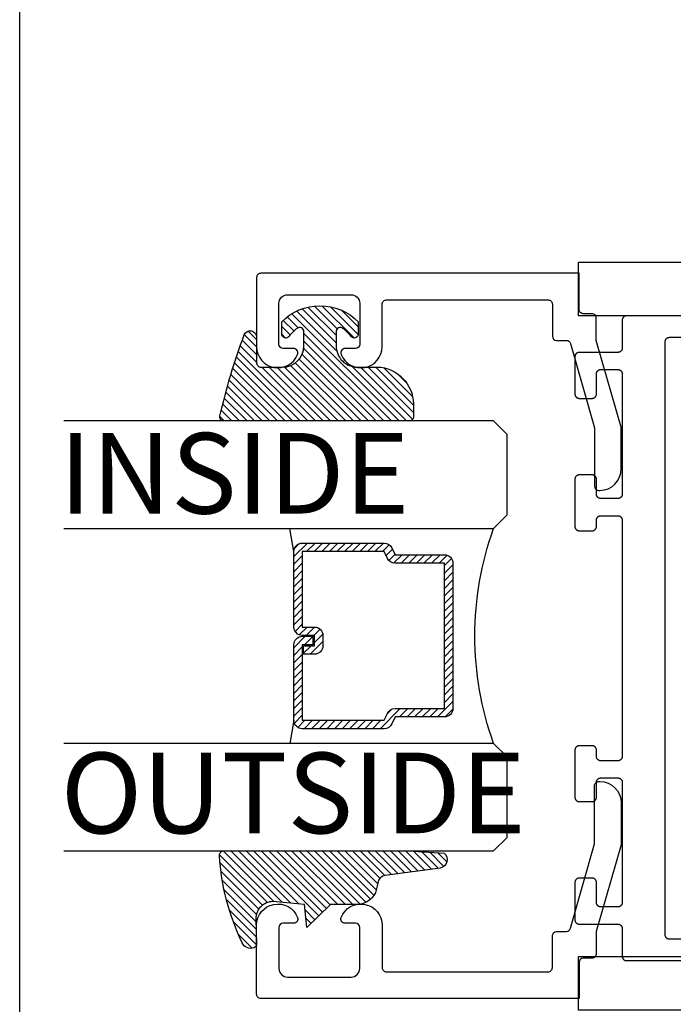
# Model space of a CAD drawing. Units: inches. Extents: x 0 to 124, y 0 to 19.
# Drawn here: x 0 to 2, y 1 to 4 of the extents above; entities that cross this region are included whole.
import ezdxf

# ---------------------------------------------------------------- set-up
doc = ezdxf.new("R2010")
doc.units = ezdxf.units.IN
doc.header["$MEASUREMENT"] = 0
doc.layers.add('Arcadia-Mview', color=6, linetype='Continuous', plot=False)
for name, color, linetype in [('Arcadia-Profile', 5, 'Continuous'), ('Arcadia-Shade', 8, 'Continuous'), ('Arcadia-Text', 3, 'Continuous')]:
    doc.layers.add(name, color=color, linetype=linetype)
doc.styles.get("Standard").update_dxf_attribs({"font": 'ARIALN.TTF'})

# ---------------------------------------------------------------- blocks, each defined once
blk = doc.blocks.new('DS-001')
at = {"lineweight": -3}
blk.add_lwpolyline([(0.1857188596802413, 0.0984321941172435), (0.0503251810839274, 0.0984321941172435, 0.4142135623730951), (0.0403251810839258, 0.0884321941172437), (0.0403251810839258, 0.086432194117243, 0.4142135623730951), (0.0903251810839265, 0.0364321941172432), (0.187528977394221, 0.0364321941172436), (0.3893251810839189, 0.0946531035722211), (0.4412601420746043, 0.0943153165866773, 0.4161198098306053), (0.4513251810839165, 0.1043151050808038), (0.4513251810839165, 0.1245275674033626, -0.4142135623730951), (0.4613251810839146, 0.1345275674033624), (0.5453251810839177, 0.1345275674033632), (0.5453251810839177, 0.8745275674033637, 0.4142135623730951), (0.5353251810839162, 0.8845275674033635), (0.3746810410542274, 0.8845275674033626, 0.8248575754059414), (0.356677475257861, 0.7892165931145712, 0.5283214596277193), (0.3703251810837251, 0.7985276294185394), (0.3703251810838601, 0.8225275674034209, -0.4142135623713781), (0.3803251810838617, 0.8325275674033639), (0.4753251810839175, 0.8325275674033639, -0.4142135623730951), (0.495325181083917, 0.8125275674033638), (0.495325181083917, 0.7385275674033644), (0.495325181083917, 0.6645275674033638, -0.4142135623730925), (0.4753251810839175, 0.6445275674033637), (0.3803251810838617, 0.6445275674033625, -0.414213562371378), (0.3703251810838601, 0.6545275674033054), (0.3703251810837251, 0.6785275053881878, 0.5283214596277479), (0.356677475257861, 0.6878385416921561, 0.8248575754059441), (0.3746810410542274, 0.5925275674033637), (0.4733251810839186, 0.5925275674033637, -0.4142135623731471), (0.4833251810839166, 0.5825275674033639), (0.4833251810839166, 0.2065275674033642, -0.4142135623731471), (0.4733251810839186, 0.1965275674033644), (0.3993251810839169, 0.1965275674033635, 0.4142135623730951), (0.3893251810839153, 0.1865275674033637), (0.3893251810839189, 0.1640733557308525, -0.3349585810249234), (0.3820689923774942, 0.154457145480174)], format="xyb", close=True, dxfattribs=at)
blk = doc.blocks.new('*U4')
at = {"layer": 'Arcadia-Shade', "lineweight": -3}
h = blk.add_hatch(dxfattribs=at)
h.set_pattern_fill('ANSI31', color=256, scale=0.1, style=0)
h.set_pattern_definition([(45, (0.111432735196054, 0.0210802744449259), (-0.0088388347648318, 0.0088388347648318), [])])
edge = h.paths.add_edge_path()
edge.add_line((-0.1786578097246902, 0.2350642497696223), (-0.125, 0.2404197422160825))
edge.add_line((-0.125, 0.2404197422160825), (-0.1181936880113304, 0.3139171335331267))
edge.add_arc((-0.1581936880113304, 0.3139171335331286), 0.04, 359.9999999999973, 449.9999999999999)
edge.add_line((-0.1581936880113304, 0.3539171335331286), (-0.2162454687676565, 0.3519725935885994))
edge.add_arc((-0.2162454687677204, 0.3619725935886442), 0.0100000000000448, 199.8505422421205, 270.0000000003661, ccw=False)
edge.add_arc((-0.2057289674488805, 0.3657692497091054), 0.0211808495959475, 113.38550761416829, 199.8505422417517, ccw=False)
edge.add_arc((0.0188137903408532, -0.0927442170155847), 0.5317010624323791, 93.16608336545528, 115.98409913818631, ccw=False)
edge.add_arc((-0.009999999999999, 0.4281605382221339), 0.009999999999999, -5.4001247917767614e-12, 93.166083365465, ccw=False)
edge.add_line((0, 0.428160538222133), (0, 0))
edge.add_line((0, 0), (-0.0053552835515234, -0.0845275820354292))
edge.add_arc((-0.0204262058438835, -0.0713796810144441), 0.0199999999999994, 191.4084515945802, 318.8984941272966, ccw=False)
edge.add_line((-0.0400310460016437, -0.0753357197388062), (-0.0574464047220715, 0.0534071486590815))
edge.add_arc((-0.0772453629954753, 0.0505785003444151), 0.0200000000000013, 8.130742450397316, 62.82068149597911)
edge.add_line((-0.0681098259279479, 0.0683701265345048), (-0.0978388426688213, 0.0757519387839843))
edge.add_arc((-0.0749999999999996, 0.1202310042592028), 0.0499999999999997, 180.0000000000006, 242.82068149597302, ccw=False)
edge.add_line((-0.1249999999999993, 0.1202310042592023), (-0.125, 0.180419742216082))
edge.add_line((-0.125, 0.180419742216082), (-0.1786578097246902, 0.2350642497696223))
at = {"layer": 'Arcadia-Profile'}
blk.add_lwpolyline([(-0.1786578097246902, 0.2350642497696223), (-0.125, 0.2404197422160825), (-0.1181936880113304, 0.3139171335331267, 0.4142135623731084), (-0.1581936880113304, 0.3539171335331286), (-0.2162454687676565, 0.3519725935885994, -0.3160158995843511), (-0.2256512846930993, 0.3585769159274423, -0.3962562958274539), (-0.2141359800658433, 0.3852101994920861, -0.0998926618858281), (-0.0105523046130392, 0.4381452745538752, -0.4304926132808653), (0, 0.428160538222133), (0, 0), (-0.0053552835515234, -0.0845275820354292, -0.6217797134979012), (-0.0400310460016437, -0.0753357197388062), (-0.0574464047220715, 0.0534071486590815, 0.2432650129539878), (-0.0681098259279479, 0.0683701265345048), (-0.0978388426688213, 0.0757519387839843, -0.2811846954961982), (-0.1249999999999993, 0.1202310042592023), (-0.125, 0.180419742216082)], format="xyb", close=True, dxfattribs=at)
blk.add_lwpolyline([(-0.1786578097246902, 0.2350642497696223), (-0.125, 0.2404197422160825), (-0.1181936880113304, 0.3139171335331267, 0.4142135623731084), (-0.1581936880113304, 0.3539171335331286), (-0.2162454687676565, 0.3519725935885994, -0.3160158995843511), (-0.2256512846930993, 0.3585769159274423, -0.3962562958274539), (-0.2141359800658433, 0.3852101994920861, -0.0998926618858281), (-0.0105523046130392, 0.4381452745538752, -0.4304926132808653), (0, 0.428160538222133), (0, 0), (-0.0053552835515234, -0.0845275820354292, -0.6217797134979012), (-0.0400310460016437, -0.0753357197388062), (-0.0574464047220715, 0.0534071486590815, 0.2432650129539878), (-0.0681098259279479, 0.0683701265345048), (-0.0978388426688213, 0.0757519387839843, -0.2811846954961982), (-0.1249999999999993, 0.1202310042592023), (-0.125, 0.180419742216082)], format="xyb", close=True, dxfattribs=at)
blk = doc.blocks.new('*U5')
at = {"layer": 'Arcadia-Shade', "lineweight": -3}
h = blk.add_hatch(dxfattribs=at)
h.set_pattern_fill('ANSI31', color=256, scale=0.1, style=0)
h.set_pattern_definition([(45, (-0.138567264803946, 0.0239117308240513), (-0.0088388347648318, 0.0088388347648318), [])])
edge = h.paths.add_edge_path()
edge.add_line((0.2307305913625512, 0.1184704544556859), (0.202291955919371, 0.1184704544556872))
edge.add_arc((0.2022919559193711, 0.1278042520424739), 0.0093337975867867, 126.6780053634676, 269.9999999999995, ccw=False)
edge.add_arc((0.1429581583326799, 0.207470454455787), 0.0900000000000237, 306.6780053633725, 323.576426357604)
edge.add_arc((0.2073301242805562, 0.1599704544556878), 0.0099999999999988, 323.5764263576871, 450.0000000000201)
edge.add_line((0.2073301242805527, 0.1699704544556866), (0.1749999999999971, 0.169970454455686))
edge.add_arc((0.1749999999999987, 0.1199704544556874), 0.0499999999999986, 90.00000000000178, 180.0000000000027)
edge.add_line((0.125, 0.119970454455685), (0.1250000000000007, 0.0659049405506607))
edge.add_arc((0.037059360948156, 0.0786686605666967), 0.0888620759688553, 266.2190256176107, 351.74174670046614, ccw=False)
edge.add_line((0.0311995675385823, -0.009999999999998), (0.0100000000000015, -0.01))
edge.add_arc((0.0100000000000008, 8e-16), 0.0100000000000008, 180.0000000000043, 270.0000000000043, ccw=False)
edge.add_line((0, 0), (0, 0.4305641256404997))
edge.add_arc((0.009999999999999, 0.4305641256405004), 0.009999999999999, 77.99937774415321, 180.0000000000045, ccw=False)
edge.add_arc((-0.3507727045260797, -1.107357734935952), 1.589668855323814, 69.71688305471389, 76.80556558053468, ccw=False)
edge.add_arc((0.1947457635950655, 0.3698040499677627), 0.0150000000000009, -90.00000000001302, 68.26389573529048, ccw=False)
edge.add_line((0.1947457635950621, 0.3548040499677619), (0.1349999999999979, 0.3548040499677614))
edge.add_arc((0.1349999999999979, 0.3448040499677614), 0.01, 90, 180)
edge.add_line((0.1249999999999979, 0.3448040499677614), (0.125, 0.2949704544556848))
edge.add_arc((0.1750000000000003, 0.2949704544556861), 0.0500000000000002, 180.0000000000014, 270.0000000000005)
edge.add_line((0.1750000000000007, 0.2449704544556859), (0.2073301242805527, 0.2449704544556874))
edge.add_arc((0.207330124280542, 0.2549704544556661), 0.0099999999999787, 270.0000000000609, 396.4235736423736)
edge.add_arc((0.1429581583325789, 0.2074704544556889), 0.0900000000000011, 36.42357364230738, 53.32199463653551)
edge.add_arc((0.2022919559193708, 0.2871366568689003), 0.009333797586788, 89.99999999999869, 233.32199463655041, ccw=False)
edge.add_line((0.202291955919371, 0.2964704544556884), (0.2307305913625512, 0.2964704544556882))
edge.add_arc((0.1429581583325826, 0.2074704544556871), 0.125000000000002, -45.39787468375329, 45.39787468375329, ccw=False)
at = {"layer": 'Arcadia-Profile'}
blk.add_lwpolyline([(0.2307305913625512, 0.1184704544556859), (0.202291955919371, 0.1184704544556872, -0.7220322426225168), (0.1967167169756805, 0.1352900043835457, 0.0738671817168788), (0.215376620024047, 0.1540329544556911, 0.6153459029250179), (0.2073301242805527, 0.1699704544556866), (0.1749999999999971, 0.169970454455686, 0.4142135623731001), (0.125, 0.119970454455685), (0.1250000000000007, 0.0659049405506607, -0.3915067863019581), (0.0311995675385823, -0.009999999999998), (0.0100000000000015, -0.01, -0.4142135623730951), (0, 0), (0, 0.4305641256404997, -0.4769788655072018), (0.0120792231389261, 0.4403455790671917, -0.0309400796202896), (0.2003007460826568, 0.3837375409001378, -0.8262721402126098), (0.1947457635950621, 0.3548040499677619), (0.1349999999999979, 0.3548040499677614, 0.4142135623730951), (0.1249999999999979, 0.3448040499677614), (0.125, 0.2949704544556848, 0.41421356237309), (0.1750000000000007, 0.2449704544556859), (0.2073301242805527, 0.2449704544556874, 0.6153459029248967), (0.2153766200240104, 0.2609079544556594, 0.0738671817168641), (0.1967167169756818, 0.2796509045278258, -0.7220322426226498), (0.202291955919371, 0.2964704544556884), (0.2307305913625512, 0.2964704544556882, -0.418287269326214)], format="xyb", close=True, dxfattribs=at)
blk = doc.blocks.new('*U130')
at = {"layer": 'Arcadia-Shade', "lineweight": -3}
h = blk.add_hatch(dxfattribs=at)
h.set_pattern_fill('ANSI31', color=256, scale=0.1, style=0)
h.set_pattern_definition([(45, (-12.49009116438055, -10.79353366436353), (-0.0088388347648318, 0.0088388347648318), [])])
edge = h.paths.add_edge_path()
edge.add_line((0.4990116755820751, 0.4285564927512802), (0.5229934129158452, 0.4285564927512838))
edge.add_arc((0.5229934129158464, 0.4482414927513224), 0.0196850000000387, 269.9999999999964, 359.9999999999984)
edge.add_line((0.5426784129158851, 0.4482414927513219), (0.5426784129158851, 0.4732180318310384))
edge.add_line((0.5426784129158851, 0.4732180318310384), (0.5229934129158452, 0.4732180318310384))
edge.add_line((0.5229934129158452, 0.4732180318310384), (0.5229934129158452, 0.4482414927513219))
edge.add_line((0.5229934129158452, 0.4482414927513219), (0.4990116755820751, 0.4482414927513219))
edge.add_line((0.4990116755820751, 0.4482414927513219), (0.4990116755820751, 0.4763228331426533))
edge.add_arc((0.47932667558206, 0.476322833142687), 0.0196850000000151, 359.9999999999018, 449.9999999999017)
edge.add_line((0.4793266755820938, 0.4960078331427021), (0.3036411249999347, 0.4960078331426985))
edge.add_arc((0.3036411249999347, 0.4763228331426604), 0.0196850000000382, 90, 180)
edge.add_line((0.2839561249998965, 0.4763228331426604), (0.2839561249998965, 0.2858323436881278))
edge.add_arc((0.3036411249999145, 0.2858323436881261), 0.019685000000018, 179.999999999995, 245.4529343159603)
edge.add_line((0.2954631769583571, 0.2679264678137017), (0.3114070047096007, 0.2606446238063391))
edge.add_line((0.3114070047096007, 0.2606446238063391), (0.3114070047096007, 0.1457257251104203))
edge.add_arc((0.3310920047095802, 0.145725725110422), 0.0196849999999795, 180.0000000000052, 270.0000000000052)
edge.add_line((0.331092004709582, 0.1260407251104425), (0.668905995290265, 0.126040725110439))
edge.add_arc((0.668905995290266, 0.1457257251104211), 0.0196849999999822, 269.9999999999974, 359.9999999999974)
edge.add_line((0.6885909952902481, 0.1457257251104203), (0.6885909952902481, 0.2606446238063391))
edge.add_line((0.6885909952902481, 0.2606446238063391), (0.7045348230414366, 0.2679264678137088))
edge.add_arc((0.6963568749998893, 0.2858323436881248), 0.0196850000000061, 294.547065684023, 359.9999999999882)
edge.add_line((0.7160418749998954, 0.2858323436881207), (0.7160418749998936, 0.4763228331426604))
edge.add_arc((0.696356874999912, 0.47632283314266), 0.0196849999999816, 9.694e-13, 89.99999999999903)
edge.add_line((0.6963568749999123, 0.4960078331426417), (0.5206721869999261, 0.4960078331426985))
edge.add_arc((0.5206721869999243, 0.4763228331426586), 0.0196850000000399, 89.99999999999484, 179.9999999999948)
edge.add_line((0.5009871869998844, 0.4763228331426604), (0.5009871869998844, 0.4521573060815705))
edge.add_line((0.5009871869998844, 0.4521573060815705), (0.5206721869999261, 0.4521573060815705))
edge.add_line((0.5206721869999261, 0.4521573060815705), (0.5206721869999261, 0.4763228331426604))
edge.add_line((0.5206721869999261, 0.4763228331426604), (0.6963568749999123, 0.4763228331426604))
edge.add_line((0.6963568749999123, 0.4763228331426604), (0.6963568749999123, 0.2858323436881207))
edge.add_line((0.6963568749999123, 0.2858323436881207), (0.6804130472487256, 0.2785504996807049))
edge.add_arc((0.6885909952902385, 0.260644623806309), 0.0196849999999735, 114.5470656839565, 179.9999999999124)
edge.add_line((0.668905995290265, 0.2606446238063391), (0.668905995290265, 0.1457257251104203))
edge.add_line((0.668905995290265, 0.1457257251104203), (0.331092004709582, 0.1457257251104203))
edge.add_line((0.331092004709582, 0.1457257251104203), (0.331092004709582, 0.2606446238063391))
edge.add_arc((0.311407004709616, 0.2606446238063067), 0.019684999999966, 9.43583e-11, 65.45293431605755)
edge.add_line((0.3195849527511214, 0.2785504996806978), (0.3036411249999347, 0.2858323436881207))
edge.add_line((0.3036411249999347, 0.2858323436881207), (0.3036411249999347, 0.4763228331426604))
edge.add_line((0.3036411249999347, 0.4763228331426604), (0.4793266755820938, 0.4763228331426604))
edge.add_line((0.4793266755820938, 0.4763228331426604), (0.4793266755820938, 0.4482414927513219))
edge.add_arc((0.4990116755821053, 0.4482414927512917), 0.0196850000000115, 179.9999999999121, 269.9999999999121)
at = {"layer": 'Arcadia-Profile'}
for p, q in [((0, 0.03125), (2.5e-15, 1.03125)), ((0.2500000000000007, 1.03125), (0.25, 0.03125)), ((0.75, 0.03125), (0.7500000000000007, 1.03125)), ((1, 1.03125), (1, 0.03125)), ((0.3036416249999334, 0.4960078331427021), (0.2499999999999218, 0.5053829846366896)), ((0.6963568749999123, 0.4960078331427021), (0.7499984999999257, 0.5053829846366896)), ((0.7080088700575029, 0.2699663348586228), (0.7122228838293801, 0.2741803486304981)), ((0.03125, 0), (0, 0.03125)), ((0.03125, 0), (0, 0.03125)), ((0.03125, 0), (0, 0.03125)), ((0.03125, 0), (0, 0.03125)), ((0.03125, 0), (0, 0.03125)), ((0.25, 0.03125), (0.21875, 0)), ((0.25, 0.03125), (0.21875, 0)), ((0.78125, 0), (0.75, 0.03125)), ((1, 0.03125), (0.96875, 0)), ((0.21875, 0), (0.03125, 0)), ((0.21875, 0), (0.03125, 0)), ((0.96875, 0), (0.78125, 0))]:
    blk.add_line(p, q, dxfattribs=at)
blk.add_lwpolyline([(0.4990116755820751, 0.4285564927512802), (0.5229934129158452, 0.4285564927512838, 0.4142135623731049), (0.5426784129158851, 0.4482414927513219), (0.5426784129158851, 0.4732180318310384), (0.5229934129158452, 0.4732180318310384), (0.5229934129158452, 0.4482414927513219), (0.4990116755820751, 0.4482414927513219), (0.4990116755820751, 0.4763228331426533, 0.4142135623730951), (0.4793266755820938, 0.4960078331427021), (0.3036411249999347, 0.4960078331426985, 0.4142135623730951), (0.2839561249998965, 0.4763228331426604), (0.2839561249998965, 0.2858323436881278, 0.2936188569408289), (0.2954631769583571, 0.2679264678137017), (0.3114070047096007, 0.2606446238063391), (0.3114070047096007, 0.1457257251104203, 0.4142135623730951), (0.331092004709582, 0.1260407251104425), (0.668905995290265, 0.126040725110439, 0.4142135623730951), (0.6885909952902481, 0.1457257251104203), (0.6885909952902481, 0.2606446238063391), (0.7045348230414366, 0.2679264678137088, 0.2936188569408282), (0.7160418749998954, 0.2858323436881207), (0.7160418749998936, 0.4763228331426604, 0.4142135623730852), (0.6963568749999123, 0.4960078331426417), (0.5206721869999261, 0.4960078331426985, 0.4142135623730951), (0.5009871869998844, 0.4763228331426604), (0.5009871869998844, 0.4521573060815705), (0.5206721869999261, 0.4521573060815705), (0.5206721869999261, 0.4763228331426604), (0.6963568749999123, 0.4763228331426604), (0.6963568749999123, 0.2858323436881207), (0.6804130472487256, 0.2785504996807049, 0.2936188569407848), (0.668905995290265, 0.2606446238063391), (0.668905995290265, 0.1457257251104203), (0.331092004709582, 0.1457257251104203), (0.331092004709582, 0.2606446238063391, 0.2936188569408189), (0.3195849527511214, 0.2785504996806978), (0.3036411249999347, 0.2858323436881207), (0.3036411249999347, 0.4763228331426604), (0.4793266755820938, 0.4763228331426604), (0.4793266755820938, 0.4482414927513219, 0.4142135623730946)], format="xyb", close=True, dxfattribs=at)
blk.add_arc((0.4999992499998971, -0.6625220109668888), 0.7374409998105559, 70.18348207574029, 109.8165179242613, dxfattribs=at)

msp = doc.modelspace()

# ---------------------------------------------------------------- linework, layer by layer
at = {"layer": 'Arcadia-Mview', "lineweight": -3}
msp.add_lwpolyline([(0, 18.65916279293202), (16, 18.65916279293202), (16, 0), (0, 0)], close=True, dxfattribs=at)
at = {"layer": 'Arcadia-Profile', "elevation": -0.0001031840451056}
for points in [[(6.425069737927316, 1.261696580627848), (1.300069737927316, 1.261696580627848), (1.300069737927316, 1.386696580627848), (2.990069737927257, 1.386696580627848), (2.990069737927257, 2.876696580627829), (1.300069737927316, 2.876696580627829), (1.300069737927316, 3.001696580627829), (6.425069737927316, 3.001696580627829)], [(1.6515894440669, 2.876696580627829), (1.411589444066891, 2.876696580627829), (1.411066444066733, 2.876682580627807), (1.410544444066914, 2.876641580627797), (1.410025444066747, 2.876573580627798), (1.409510444066796, 2.876477580627813), (1.409001444066831, 2.876355580627837), (1.408499444066734, 2.876207580627813), (1.408006444066728, 2.8760325806278), (1.407522444066813, 2.875831580627853), (1.407049444066757, 2.875606580627852), (1.406589444066781, 2.875356580627801), (1.406143444066771, 2.875083580627808), (1.405711444066724, 2.874786580627819), (1.405296444066749, 2.874467580627829), (1.404898444066844, 2.874127580627835), (1.404518444066894, 2.873767580627834), (1.404158444066894, 2.873387580627827), (1.403818444066843, 2.872989580627809), (1.403499444066852, 2.872574580627833), (1.403203444066917, 2.872142580627844), (1.4029294440667, 2.871696580627833), (1.402679444066876, 2.871236580627801), (1.402454444066876, 2.870763580627802), (1.402253444066815, 2.870280580627827), (1.402079444066799, 2.869786580627824), (1.401930444066834, 2.869284580627841), (1.401808444066915, 2.868775580627819), (1.401712444066703, 2.868260580627811), (1.401644444066874, 2.867741580627814), (1.401603444066864, 2.867219580627825), (1.4015894440669, 2.866696580627838), (1.4015894440669, 2.80169658062784), (1.401576444066819, 2.801173580627796), (1.401534444066925, 2.800651580627807), (1.401466444066869, 2.80013258062781), (1.401371444066768, 2.799617580627803), (1.401249444066849, 2.799108580627837), (1.401100444066884, 2.798606580627797), (1.400925444066757, 2.798112580627851), (1.400725444066807, 2.79762958062782), (1.400499444066923, 2.79715658062782), (1.400250444066756, 2.796696580627845), (1.399976444066766, 2.796250580627834), (1.39967944406672, 2.795818580627845), (1.39936144406684, 2.795403580627812), (1.399021444066789, 2.795005580627851), (1.398660444066905, 2.794625580627844), (1.398281444066839, 2.794265580627843), (1.397882444066823, 2.793925580627849), (1.397467444066847, 2.793606580627802), (1.397036444066912, 2.793309580627813), (1.39658944406679, 2.79303658062782), (1.396129444066815, 2.792786580627826), (1.39565744406687, 2.792561580627825), (1.395173444066728, 2.792360580627821), (1.394679444066838, 2.792185580627808), (1.394177444066741, 2.792037580627841), (1.393668444066776, 2.791915580627808), (1.393154444066709, 2.791819580627823), (1.392635444066769, 2.791751580627824), (1.392113444066723, 2.791710580627814), (1.391589444066909, 2.791696580627849), (1.301589444066763, 2.791696580627849), (1.301066444066833, 2.791682580627828), (1.300544444066787, 2.791641580627818), (1.300025444066847, 2.791573580627819), (1.299510444066896, 2.791477580627834), (1.299001444066703, 2.791355580627801), (1.298499444066834, 2.791207580627833), (1.298006444066828, 2.79103258062782), (1.297522444066913, 2.790831580627816), (1.297049444066857, 2.790606580627816), (1.296589444066881, 2.790356580627822), (1.296143444066871, 2.790083580627829), (1.295711444066824, 2.78978658062784), (1.295296444066849, 2.789467580627849), (1.294898444066717, 2.789127580627798), (1.294518444066767, 2.788767580627798), (1.294158444066766, 2.788387580627848), (1.293818444066715, 2.787989580627829), (1.293499444066725, 2.787574580627797), (1.29320344406679, 2.787142580627808), (1.2929294440668, 2.786696580627797), (1.292679444066749, 2.786236580627821), (1.292454444066748, 2.785763580627822), (1.292253444066915, 2.785280580627848), (1.292079444066899, 2.784786580627844), (1.291930444066707, 2.784284580627804), (1.291808444066788, 2.783775580627839), (1.291712444066803, 2.783260580627832), (1.291644444066747, 2.782741580627835), (1.291603444066737, 2.782219580627845), (1.291589444066772, 2.781696580627802), (1.291589444066772, 2.694696580627812), (1.291603444066737, 2.694173580627825), (1.291644444066747, 2.693651580627836), (1.291712444066803, 2.693132580627839), (1.291808444066788, 2.692617580627832), (1.291930444066707, 2.692108580627809), (1.292079444066899, 2.691606580627826), (1.292253444066915, 2.691112580627823), (1.292454444066748, 2.690629580627849), (1.292679444066749, 2.690156580627849), (1.2929294440668, 2.689696580627817), (1.29320344406679, 2.689250580627806), (1.293499444066725, 2.688818580627817), (1.293818444066715, 2.688403580627841), (1.294158444066766, 2.688005580627823), (1.294518444066767, 2.687625580627816), (1.294898444066717, 2.687265580627816), (1.295296444066849, 2.686925580627821), (1.295711444066824, 2.686606580627831), (1.296143444066871, 2.686309580627842), (1.296589444066881, 2.686036580627849), (1.297049444066857, 2.685786580627798), (1.297522444066913, 2.685561580627798), (1.298006444066828, 2.68536058062785), (1.298499444066834, 2.685185580627837), (1.299001444066703, 2.685037580627813), (1.299510444066896, 2.684915580627837), (1.300025444066847, 2.684819580627852), (1.300544444066787, 2.684751580627796), (1.301066444066833, 2.684710580627843), (1.301589444066763, 2.684696580627822), (1.331589444066736, 2.684696580627822), (1.332113444066777, 2.684710580627843), (1.332635444066823, 2.684751580627796), (1.333154444066764, 2.684819580627852), (1.33366844406683, 2.684915580627837), (1.334177444066796, 2.685037580627813), (1.334679444066892, 2.685185580627837), (1.335173444066782, 2.68536058062785), (1.335657444066924, 2.685561580627798), (1.33612944406687, 2.685786580627798), (1.336589444066845, 2.686036580627849), (1.33703644406674, 2.686309580627842), (1.337467444066902, 2.686606580627831), (1.337882444066877, 2.686925580627821), (1.338281444066893, 2.687265580627816), (1.338660444066732, 2.687625580627816), (1.339021444066844, 2.688005580627823), (1.339361444066895, 2.688403580627841), (1.339679444066774, 2.688818580627817), (1.33997644406682, 2.689250580627806), (1.340250444066811, 2.689696580627817), (1.34049944406675, 2.690156580627849), (1.340725444066862, 2.690629580627849), (1.340925444066812, 2.691112580627823), (1.341100444066711, 2.691606580627826), (1.341249444066903, 2.692108580627809), (1.341371444066822, 2.692617580627832), (1.341466444066924, 2.693132580627839), (1.341534444066752, 2.693651580627836), (1.341576444066873, 2.694173580627825), (1.341589444066727, 2.694696580627812), (1.341589444066727, 2.741696580627838), (1.341603444066919, 2.742219580627825), (1.341644444066702, 2.742741580627814), (1.341712444066757, 2.743260580627811), (1.341808444066742, 2.743775580627819), (1.341930444066889, 2.744284580627841), (1.342079444066854, 2.744786580627824), (1.342253444066869, 2.745280580627827), (1.342454444066703, 2.745763580627802), (1.342679444066703, 2.746236580627801), (1.342929444066754, 2.746696580627833), (1.343203444066745, 2.747142580627844), (1.343499444066907, 2.747574580627833), (1.343818444066897, 2.747989580627809), (1.344158444066721, 2.748387580627827), (1.344518444066721, 2.748767580627834), (1.344898444066899, 2.749127580627835), (1.345296444066804, 2.749467580627829), (1.345711444066779, 2.749786580627819), (1.346143444066825, 2.750083580627808), (1.346589444066836, 2.750356580627801), (1.347049444066811, 2.750606580627852), (1.347522444066868, 2.750831580627853), (1.348006444066783, 2.7510325806278), (1.348499444066789, 2.751207580627813), (1.349001444066885, 2.751355580627837), (1.349510444066851, 2.751477580627813), (1.350025444066801, 2.751573580627798), (1.350544444066741, 2.751641580627797), (1.351066444066788, 2.751682580627807), (1.351589444066718, 2.751696580627829), (1.391589444066909, 2.751696580627829), (1.392113444066723, 2.751682580627807), (1.392635444066769, 2.751641580627797), (1.393154444066709, 2.751573580627798), (1.393668444066776, 2.751477580627813), (1.394177444066741, 2.751355580627837), (1.394679444066838, 2.751207580627813), (1.395173444066728, 2.7510325806278), (1.39565744406687, 2.750831580627853), (1.396129444066815, 2.750606580627852), (1.39658944406679, 2.750356580627801), (1.397036444066912, 2.750083580627808), (1.397467444066847, 2.749786580627819), (1.397882444066823, 2.749467580627829), (1.398281444066839, 2.749127580627835), (1.398660444066905, 2.748767580627834), (1.399021444066789, 2.748387580627827), (1.39936144406684, 2.747989580627809), (1.39967944406672, 2.747574580627833), (1.399976444066766, 2.747142580627844), (1.400250444066756, 2.746696580627833), (1.400499444066923, 2.746236580627801), (1.400725444066807, 2.745763580627802), (1.400925444066757, 2.745280580627827), (1.401100444066884, 2.744786580627824), (1.401249444066849, 2.744284580627841), (1.401371444066768, 2.743775580627819), (1.401466444066869, 2.743260580627811), (1.401534444066925, 2.742741580627814), (1.401576444066819, 2.742219580627825), (1.4015894440669, 2.741696580627838), (1.4015894440669, 2.461696580627808), (1.401576444066819, 2.461173580627821), (1.401534444066925, 2.460651580627832), (1.401466444066869, 2.460132580627835), (1.401371444066768, 2.459617580627828), (1.401249444066849, 2.459108580627805), (1.401100444066884, 2.458606580627822), (1.400925444066757, 2.458112580627819), (1.400725444066807, 2.457629580627845), (1.400499444066923, 2.457156580627845), (1.400250444066756, 2.456696580627813), (1.399976444066766, 2.456250580627802), (1.39967944406672, 2.455818580627813), (1.39936144406684, 2.455403580627837), (1.399021444066789, 2.455005580627819), (1.398660444066905, 2.454625580627812), (1.398281444066839, 2.454265580627811), (1.397882444066823, 2.453925580627817), (1.397467444066847, 2.453606580627827), (1.397036444066912, 2.453309580627838), (1.39658944406679, 2.453036580627845), (1.396129444066815, 2.452786580627851), (1.39565744406687, 2.45256158062785), (1.395173444066728, 2.452360580627846), (1.394679444066838, 2.452185580627833), (1.394177444066741, 2.452037580627809), (1.393668444066776, 2.451915580627833), (1.393154444066709, 2.451819580627848), (1.392635444066769, 2.451751580627849), (1.392113444066723, 2.451710580627839), (1.391589444066909, 2.451696580627817), (1.351589444066718, 2.451696580627817), (1.351066444066788, 2.451710580627839), (1.350544444066741, 2.451751580627849), (1.350025444066801, 2.451819580627848), (1.349510444066851, 2.451915580627833), (1.349001444066885, 2.452037580627809), (1.348499444066789, 2.452185580627833), (1.348006444066783, 2.452360580627846), (1.347522444066868, 2.45256158062785), (1.347049444066811, 2.452786580627851), (1.346589444066836, 2.453036580627845), (1.346143444066825, 2.453309580627838), (1.345711444066779, 2.453606580627827), (1.345296444066804, 2.453925580627817), (1.344898444066899, 2.454265580627811), (1.344518444066721, 2.454625580627812), (1.344158444066721, 2.455005580627819), (1.343818444066897, 2.455403580627837), (1.343499444066907, 2.455818580627813), (1.343203444066745, 2.456250580627802), (1.342929444066754, 2.456696580627813), (1.342679444066703, 2.457156580627845), (1.342454444066703, 2.457629580627845), (1.342253444066869, 2.458112580627819), (1.342079444066854, 2.458606580627822), (1.341930444066889, 2.459108580627805), (1.341808444066742, 2.459617580627828), (1.341712444066757, 2.460132580627835), (1.341644444066702, 2.460651580627832), (1.341603444066919, 2.461173580627821), (1.341589444066727, 2.461696580627808), (1.341589444066727, 2.496696580627833), (1.341576444066873, 2.49721958062782), (1.341534444066752, 2.49774158062781), (1.341466444066924, 2.498260580627807), (1.341371444066822, 2.498775580627814), (1.341249444066903, 2.499284580627836), (1.341100444066711, 2.499786580627819), (1.340925444066812, 2.500280580627823), (1.340725444066862, 2.500763580627797), (1.34049944406675, 2.501236580627796), (1.340250444066811, 2.501696580627829), (1.33997644406682, 2.50214258062784), (1.339679444066774, 2.502574580627829), (1.339361444066895, 2.502989580627804), (1.339021444066844, 2.503387580627823), (1.338660444066732, 2.50376758062783), (1.338281444066893, 2.50412758062783), (1.337882444066877, 2.504467580627824), (1.337467444066902, 2.504786580627815), (1.33703644406674, 2.505083580627804), (1.336589444066845, 2.505356580627797), (1.33612944406687, 2.505606580627848), (1.335657444066924, 2.505831580627848), (1.335173444066782, 2.506032580627852), (1.334679444066892, 2.506207580627808), (1.334177444066796, 2.506355580627833), (1.33366844406683, 2.506477580627809), (1.333154444066764, 2.506573580627851), (1.332635444066823, 2.506641580627849), (1.332113444066777, 2.506682580627803), (1.331589444066736, 2.506696580627824), (1.301589444066763, 2.506696580627824), (1.301066444066833, 2.506682580627803), (1.300544444066787, 2.506641580627849), (1.300025444066847, 2.506573580627851), (1.299510444066896, 2.506477580627809), (1.299001444066703, 2.506355580627833), (1.298499444066834, 2.506207580627808), (1.298006444066828, 2.506032580627852), (1.297522444066913, 2.505831580627848), (1.297049444066857, 2.505606580627848), (1.296589444066881, 2.505356580627797), (1.296143444066871, 2.505083580627804), (1.295711444066824, 2.504786580627815), (1.295296444066849, 2.504467580627824), (1.294898444066717, 2.50412758062783), (1.294518444066767, 2.50376758062783), (1.294158444066766, 2.503387580627823), (1.293818444066715, 2.502989580627804), (1.293499444066725, 2.502574580627829), (1.29320344406679, 2.50214258062784), (1.2929294440668, 2.501696580627829), (1.292679444066749, 2.501236580627796), (1.292454444066748, 2.500763580627797), (1.292253444066915, 2.500280580627823), (1.292079444066899, 2.499786580627819), (1.291930444066707, 2.499284580627836), (1.291808444066788, 2.498775580627814), (1.291712444066803, 2.498260580627807), (1.291644444066747, 2.49774158062781), (1.291603444066737, 2.49721958062782), (1.291589444066772, 2.496696580627833), (1.291589444066772, 2.38669658062782), (1.291603444066737, 2.386173580627833), (1.291644444066747, 2.385651580627843), (1.291712444066803, 2.385132580627846), (1.291808444066788, 2.384617580627839), (1.291930444066707, 2.384108580627817), (1.292079444066899, 2.383606580627834), (1.292253444066915, 2.38311258062783), (1.292454444066748, 2.382629580627799), (1.292679444066749, 2.3821565806278), (1.2929294440668, 2.381696580627824), (1.29320344406679, 2.381250580627813), (1.293499444066725, 2.380818580627824), (1.293818444066715, 2.380403580627849), (1.294158444066766, 2.38000558062783), (1.294518444066767, 2.379625580627823), (1.294898444066717, 2.379265580627823), (1.295296444066849, 2.378925580627829), (1.295711444066824, 2.378606580627838), (1.296143444066871, 2.378309580627849), (1.296589444066881, 2.378036580627799), (1.297049444066857, 2.377786580627805), (1.297522444066913, 2.377561580627805), (1.298006444066828, 2.377360580627801), (1.298499444066834, 2.377185580627845), (1.299001444066703, 2.377037580627821), (1.299510444066896, 2.376915580627844), (1.300025444066847, 2.376819580627802), (1.300544444066787, 2.376751580627804), (1.301066444066833, 2.37671058062785), (1.301589444066763, 2.376696580627829), (1.331589444066736, 2.376696580627829), (1.332113444066777, 2.37671058062785), (1.332635444066823, 2.376751580627804), (1.333154444066764, 2.376819580627802), (1.33366844406683, 2.376915580627844), (1.334177444066796, 2.377037580627821), (1.334679444066892, 2.377185580627845), (1.335173444066782, 2.377360580627801), (1.335657444066924, 2.377561580627805), (1.33612944406687, 2.377786580627805), (1.336589444066845, 2.378036580627799), (1.33703644406674, 2.378309580627849), (1.337467444066902, 2.378606580627838), (1.337882444066877, 2.378925580627829), (1.338281444066893, 2.379265580627823), (1.338660444066732, 2.379625580627823), (1.339021444066844, 2.38000558062783), (1.339361444066895, 2.380403580627849), (1.339679444066774, 2.380818580627824), (1.33997644406682, 2.381250580627813), (1.340250444066811, 2.381696580627824), (1.34049944406675, 2.3821565806278), (1.340725444066862, 2.382629580627799), (1.340925444066812, 2.38311258062783), (1.341100444066711, 2.383606580627834), (1.341249444066903, 2.384108580627817), (1.341371444066822, 2.384617580627839), (1.341466444066924, 2.385132580627846), (1.341534444066752, 2.385651580627843), (1.341576444066873, 2.386173580627833), (1.341589444066727, 2.38669658062782), (1.341589444066727, 2.401696580627806), (1.341603444066919, 2.40221958062785), (1.341644444066702, 2.402741580627839), (1.341712444066757, 2.403260580627836), (1.341808444066742, 2.403775580627844), (1.341930444066889, 2.404284580627809), (1.342079444066854, 2.404786580627849), (1.342253444066869, 2.405280580627852), (1.342454444066703, 2.405763580627827), (1.342679444066703, 2.406236580627826), (1.342929444066754, 2.406696580627802), (1.343203444066745, 2.407142580627812), (1.343499444066907, 2.407574580627802), (1.343818444066897, 2.407989580627834), (1.344158444066721, 2.408387580627852), (1.344518444066721, 2.408767580627802), (1.344898444066899, 2.409127580627803), (1.345296444066804, 2.409467580627797), (1.345711444066779, 2.409786580627844), (1.346143444066825, 2.410083580627834), (1.346589444066836, 2.410356580627826), (1.347049444066811, 2.41060658062782), (1.347522444066868, 2.410831580627821), (1.348006444066783, 2.411032580627825), (1.348499444066789, 2.411207580627838), (1.349001444066885, 2.411355580627805), (1.349510444066851, 2.411477580627838), (1.350025444066801, 2.411573580627823), (1.350544444066741, 2.411641580627822), (1.351066444066788, 2.411682580627832), (1.351589444066718, 2.411696580627797), (1.391589444066909, 2.411696580627797), (1.392113444066723, 2.411682580627832), (1.392635444066769, 2.411641580627822), (1.393154444066709, 2.411573580627823), (1.393668444066776, 2.411477580627838), (1.394177444066741, 2.411355580627805), (1.394679444066838, 2.411207580627838), (1.395173444066728, 2.411032580627825), (1.39565744406687, 2.410831580627821), (1.396129444066815, 2.41060658062782), (1.39658944406679, 2.410356580627826), (1.397036444066912, 2.410083580627834), (1.397467444066847, 2.409786580627844), (1.397882444066823, 2.409467580627797), (1.398281444066839, 2.409127580627803), (1.398660444066905, 2.408767580627802), (1.399021444066789, 2.408387580627852), (1.39936144406684, 2.407989580627834), (1.39967944406672, 2.407574580627802), (1.399976444066766, 2.407142580627812), (1.400250444066756, 2.406696580627802), (1.400499444066923, 2.406236580627826), (1.400725444066807, 2.405763580627827), (1.400925444066757, 2.405280580627852), (1.401100444066884, 2.404786580627849), (1.401249444066849, 2.404284580627809), (1.401371444066768, 2.403775580627844), (1.401466444066869, 2.403260580627836), (1.401534444066925, 2.402741580627839), (1.401576444066819, 2.40221958062785), (1.4015894440669, 2.401696580627806), (1.4015894440669, 2.126696580627829), (1.4015894440669, 1.851696580627852), (1.401576444066819, 1.851173180627831), (1.401534444066925, 1.850651280627808), (1.401466444066869, 1.850132280627811), (1.401371444066768, 1.849617480627848), (1.401249444066849, 1.849108380627804), (1.401100444066884, 1.848606380627821), (1.400925444066757, 1.848112880627816), (1.400725444066807, 1.847629180627798), (1.400499444066923, 1.847156680627797), (1.400250444066756, 1.846696580627799), (1.399976444066766, 1.846250180627812), (1.39967944406672, 1.845818680627822), (1.39936144406684, 1.845403380627836), (1.399021444066789, 1.845005280627852), (1.398660444066905, 1.844625480627833), (1.398281444066839, 1.844265180627822), (1.397882444066823, 1.843925080627805), (1.397467444066847, 1.843606380627825), (1.397036444066912, 1.843309880627835), (1.39658944406679, 1.843036280627821), (1.396129444066815, 1.842786480627815), (1.39565744406687, 1.842561080627838), (1.395173444066728, 1.842360780627821), (1.394679444066838, 1.842185980627796), (1.394177444066741, 1.842037280627842), (1.393668444066776, 1.841915080627821), (1.393154444066709, 1.8418196806278), (1.392635444066769, 1.841751380627847), (1.392113444066723, 1.841710280627815), (1.391589444066909, 1.841696580627804), (1.351589444066718, 1.841696580627804), (1.351066444066788, 1.841710280627815), (1.350544444066741, 1.841751380627847), (1.350025444066801, 1.8418196806278), (1.349510444066851, 1.841915080627821), (1.349001444066885, 1.842037280627842), (1.348499444066789, 1.842185980627796), (1.348006444066783, 1.842360780627821), (1.347522444066868, 1.842561080627838), (1.347049444066811, 1.842786480627815), (1.346589444066836, 1.843036280627821), (1.346143444066825, 1.843309880627835), (1.345711444066779, 1.843606380627825), (1.345296444066804, 1.843925080627805), (1.344898444066899, 1.844265180627822), (1.344518444066721, 1.844625480627833), (1.344158444066721, 1.845005280627852), (1.343818444066897, 1.845403380627836), (1.343499444066907, 1.845818680627822), (1.343203444066745, 1.846250180627812), (1.342929444066754, 1.846696580627799), (1.342679444066703, 1.847156680627797), (1.342454444066703, 1.847629180627798), (1.342253444066869, 1.848112880627816), (1.342079444066854, 1.848606380627821), (1.341930444066889, 1.849108380627804), (1.341808444066742, 1.849617480627848), (1.341712444066757, 1.850132280627811), (1.341644444066702, 1.850651280627808), (1.341603444066919, 1.851173180627831), (1.341589444066727, 1.851696580627852), (1.341589444066727, 1.866696580627838), (1.341576444066873, 1.867219980627801), (1.341534444066752, 1.867741880627825), (1.341466444066924, 1.868260880627822), (1.341371444066822, 1.868775680627841), (1.341249444066903, 1.869284780627829), (1.341100444066711, 1.869786780627812), (1.340925444066812, 1.870280280627817), (1.340725444066862, 1.870763980627835), (1.34049944406675, 1.871236480627835), (1.340250444066811, 1.871696580627833), (1.33997644406682, 1.87214298062782), (1.339679444066774, 1.872574480627811), (1.339361444066895, 1.872989780627797), (1.339021444066844, 1.873387880627838), (1.338660444066732, 1.8737676806278), (1.338281444066893, 1.874127980627811), (1.337882444066877, 1.874468080627828), (1.337467444066902, 1.874786780627808), (1.33703644406674, 1.875083280627798), (1.336589444066845, 1.875356880627812), (1.33612944406687, 1.875606680627818), (1.335657444066924, 1.875832080627851), (1.335173444066782, 1.876032380627812), (1.334679444066892, 1.876207180627837), (1.334177444066796, 1.876355880627848), (1.33366844406683, 1.876478080627812), (1.333154444066764, 1.876573480627833), (1.332635444066823, 1.876641780627842), (1.332113444066777, 1.876682880627818), (1.331589444066736, 1.876696580627829), (1.301589444066763, 1.876696580627829), (1.301066444066833, 1.876682880627818), (1.300544444066787, 1.876641780627842), (1.300025444066847, 1.876573480627833), (1.299510444066896, 1.876478080627812), (1.299001444066703, 1.876355880627848), (1.298499444066834, 1.876207180627837), (1.298006444066828, 1.876032380627812), (1.297522444066913, 1.875832080627851), (1.297049444066857, 1.875606680627818), (1.296589444066881, 1.875356880627812), (1.296143444066871, 1.875083280627798), (1.295711444066824, 1.874786780627808), (1.295296444066849, 1.874468080627828), (1.294898444066717, 1.874127980627811), (1.294518444066767, 1.8737676806278), (1.294158444066766, 1.873387880627838), (1.293818444066715, 1.872989780627797), (1.293499444066725, 1.872574480627811), (1.29320344406679, 1.87214298062782), (1.2929294440668, 1.871696580627833), (1.292679444066749, 1.871236480627835), (1.292454444066748, 1.870763980627835), (1.292253444066915, 1.870280280627817), (1.292079444066899, 1.869786780627812), (1.291930444066707, 1.869284780627829), (1.291808444066788, 1.868775680627841), (1.291712444066803, 1.868260880627822), (1.291644444066747, 1.867741880627825), (1.291603444066737, 1.867219980627801), (1.291589444066772, 1.866696580627838), (1.291589444066772, 1.756696580627824), (1.291603444066737, 1.756173180627804), (1.291644444066747, 1.755651280627837), (1.291712444066803, 1.75513228062784), (1.291808444066788, 1.754617480627821), (1.291930444066707, 1.754108380627833), (1.292079444066899, 1.75360638062785), (1.292253444066915, 1.753112880627845), (1.292454444066748, 1.752629180627828), (1.292679444066749, 1.752156680627827), (1.2929294440668, 1.751696580627829), (1.29320344406679, 1.751250180627842), (1.293499444066725, 1.750818680627851), (1.293818444066715, 1.750403380627808), (1.294158444066766, 1.750005280627824), (1.294518444066767, 1.749625480627805), (1.294898444066717, 1.749265180627851), (1.295296444066849, 1.748925080627834), (1.295711444066824, 1.748606380627798), (1.296143444066871, 1.748309880627807), (1.296589444066881, 1.74803628062785), (1.297049444066857, 1.747786480627844), (1.297522444066913, 1.747561080627811), (1.298006444066828, 1.74736078062785), (1.298499444066834, 1.747185980627826), (1.299001444066703, 1.747037280627814), (1.299510444066896, 1.74691508062785), (1.300025444066847, 1.746819680627829), (1.300544444066787, 1.74675138062782), (1.301066444066833, 1.746710280627844), (1.301589444066763, 1.746696580627833), (1.331589444066736, 1.746696580627833), (1.332113444066777, 1.746710280627844), (1.332635444066823, 1.74675138062782), (1.333154444066764, 1.746819680627829), (1.33366844406683, 1.74691508062785), (1.334177444066796, 1.747037280627814), (1.334679444066892, 1.747185980627826), (1.335173444066782, 1.74736078062785), (1.335657444066924, 1.747561080627811), (1.33612944406687, 1.747786480627844), (1.336589444066845, 1.74803628062785), (1.33703644406674, 1.748309880627807), (1.337467444066902, 1.748606380627798), (1.337882444066877, 1.748925080627834), (1.338281444066893, 1.749265180627851), (1.338660444066732, 1.749625480627805), (1.339021444066844, 1.750005280627824), (1.339361444066895, 1.750403380627808), (1.339679444066774, 1.750818680627851), (1.33997644406682, 1.751250180627842), (1.340250444066811, 1.751696580627829), (1.34049944406675, 1.752156680627827), (1.340725444066862, 1.752629180627828), (1.340925444066812, 1.753112880627845), (1.341100444066711, 1.75360638062785), (1.341249444066903, 1.754108380627833), (1.341371444066822, 1.754617480627821), (1.341466444066924, 1.75513228062784), (1.341534444066752, 1.755651280627837), (1.341576444066873, 1.756173180627804), (1.341589444066727, 1.756696580627824), (1.341589444066727, 1.791696580627849), (1.341603444066919, 1.792219980627812), (1.341644444066702, 1.792741880627836), (1.341712444066757, 1.793260880627833), (1.341808444066742, 1.793775680627852), (1.341930444066889, 1.79428478062784), (1.342079444066854, 1.794786780627823), (1.342253444066869, 1.795280280627828), (1.342454444066703, 1.795763980627846), (1.342679444066703, 1.796236480627847), (1.342929444066754, 1.796696580627845), (1.343203444066745, 1.797142980627832), (1.343499444066907, 1.797574480627822), (1.343818444066897, 1.797989780627808), (1.344158444066721, 1.798387880627849), (1.344518444066721, 1.798767680627811), (1.344898444066899, 1.799127980627822), (1.345296444066804, 1.799468080627839), (1.345711444066779, 1.799786780627819), (1.346143444066825, 1.800083280627809), (1.346589444066836, 1.800356880627823), (1.347049444066811, 1.800606680627829), (1.347522444066868, 1.800832080627806), (1.348006444066783, 1.801032380627823), (1.348499444066789, 1.801207180627848), (1.349001444066885, 1.801355880627802), (1.349510444066851, 1.801478080627823), (1.350025444066801, 1.801573480627844), (1.350544444066741, 1.801641780627797), (1.351066444066788, 1.801682880627829), (1.351589444066718, 1.80169658062784), (1.391589444066909, 1.80169658062784), (1.392113444066723, 1.801682880627829), (1.392635444066769, 1.801641780627797), (1.393154444066709, 1.801573480627844), (1.393668444066776, 1.801478080627823), (1.394177444066741, 1.801355880627802), (1.394679444066838, 1.801207180627848), (1.395173444066728, 1.801032380627823), (1.39565744406687, 1.800832080627806), (1.396129444066815, 1.800606680627829), (1.39658944406679, 1.800356880627823), (1.397036444066912, 1.800083280627809), (1.397467444066847, 1.799786780627819), (1.397882444066823, 1.799468080627839), (1.398281444066839, 1.799127980627822), (1.398660444066905, 1.798767680627811), (1.399021444066789, 1.798387880627849), (1.39936144406684, 1.797989780627808), (1.39967944406672, 1.797574480627822), (1.399976444066766, 1.797142980627832), (1.400250444066756, 1.796696580627845), (1.400499444066923, 1.796236480627847), (1.400725444066807, 1.795763980627846), (1.400925444066757, 1.795280280627828), (1.401100444066884, 1.794786780627823), (1.401249444066849, 1.79428478062784), (1.401371444066768, 1.793775680627852), (1.401466444066869, 1.793260880627833), (1.401534444066925, 1.792741880627836), (1.401576444066819, 1.792219980627812), (1.4015894440669, 1.791696580627849), (1.4015894440669, 1.51169658062782), (1.401576444066819, 1.5111731806278), (1.401534444066925, 1.510651280627833), (1.401466444066869, 1.510132280627836), (1.401371444066768, 1.509617480627817), (1.401249444066849, 1.509108380627829), (1.401100444066884, 1.508606380627846), (1.400925444066757, 1.508112880627841), (1.400725444066807, 1.507629180627823), (1.400499444066923, 1.507156680627822), (1.400250444066756, 1.506696580627824), (1.399976444066766, 1.506250180627837), (1.39967944406672, 1.505818680627847), (1.39936144406684, 1.505403380627804), (1.399021444066789, 1.50500528062782), (1.398660444066905, 1.504625480627801), (1.398281444066839, 1.504265180627847), (1.397882444066823, 1.50392508062783), (1.397467444066847, 1.50360638062785), (1.397036444066912, 1.503309880627803), (1.39658944406679, 1.503036280627846), (1.396129444066815, 1.50278648062784), (1.39565744406687, 1.502561080627806), (1.395173444066728, 1.502360780627846), (1.394679444066838, 1.502185980627821), (1.394177444066741, 1.50203728062781), (1.393668444066776, 1.501915080627846), (1.393154444066709, 1.501819680627825), (1.392635444066769, 1.501751380627815), (1.392113444066723, 1.50171028062784), (1.391589444066909, 1.501696580627829), (1.351589444066718, 1.501696580627829), (1.351066444066788, 1.50171028062784), (1.350544444066741, 1.501751380627815), (1.350025444066801, 1.501819680627825), (1.349510444066851, 1.501915080627846), (1.349001444066885, 1.50203728062781), (1.348499444066789, 1.502185980627821), (1.348006444066783, 1.502360780627846), (1.347522444066868, 1.502561080627806), (1.347049444066811, 1.50278648062784), (1.346589444066836, 1.503036280627846), (1.346143444066825, 1.503309880627803), (1.345711444066779, 1.50360638062785), (1.345296444066804, 1.50392508062783), (1.344898444066899, 1.504265180627847), (1.344518444066721, 1.504625480627801), (1.344158444066721, 1.50500528062782), (1.343818444066897, 1.505403380627804), (1.343499444066907, 1.505818680627847), (1.343203444066745, 1.506250180627837), (1.342929444066754, 1.506696580627824), (1.342679444066703, 1.507156680627822), (1.342454444066703, 1.507629180627823), (1.342253444066869, 1.508112880627841), (1.342079444066854, 1.508606380627846), (1.341930444066889, 1.509108380627829), (1.341808444066742, 1.509617480627817), (1.341712444066757, 1.510132280627836), (1.341644444066702, 1.510651280627833), (1.341603444066919, 1.5111731806278), (1.341589444066727, 1.51169658062782), (1.341589444066727, 1.558696580627845), (1.341576444066873, 1.559219980627808), (1.341534444066752, 1.559741880627832), (1.341466444066924, 1.560260880627829), (1.341371444066822, 1.560775680627848), (1.341249444066903, 1.561284780627836), (1.341100444066711, 1.561786780627819), (1.340925444066812, 1.562280280627824), (1.340725444066862, 1.562763980627842), (1.34049944406675, 1.563236480627843), (1.340250444066811, 1.563696580627841), (1.33997644406682, 1.564142980627828), (1.339679444066774, 1.564574480627818), (1.339361444066895, 1.564989780627804), (1.339021444066844, 1.565387880627845), (1.338660444066732, 1.565767680627807), (1.338281444066893, 1.566127980627818), (1.337882444066877, 1.566468080627835), (1.337467444066902, 1.566786780627815), (1.33703644406674, 1.567083280627805), (1.336589444066845, 1.567356880627819), (1.33612944406687, 1.567606680627825), (1.335657444066924, 1.567832080627802), (1.335173444066782, 1.568032380627819), (1.334679444066892, 1.568207180627844), (1.334177444066796, 1.568355880627798), (1.33366844406683, 1.568478080627819), (1.333154444066764, 1.56857348062784), (1.332635444066823, 1.568641780627849), (1.332113444066777, 1.568682880627825), (1.331589444066736, 1.568696580627836), (1.301589444066763, 1.568696580627836), (1.301066444066833, 1.568682880627825), (1.300544444066787, 1.568641780627849), (1.300025444066847, 1.56857348062784), (1.299510444066896, 1.568478080627819), (1.299001444066703, 1.568355880627798), (1.298499444066834, 1.568207180627844), (1.298006444066828, 1.568032380627819), (1.297522444066913, 1.567832080627802), (1.297049444066857, 1.567606680627825), (1.296589444066881, 1.567356880627819), (1.296143444066871, 1.567083280627805), (1.295711444066824, 1.566786780627815), (1.295296444066849, 1.566468080627835), (1.294898444066717, 1.566127980627818), (1.294518444066767, 1.565767680627807), (1.294158444066766, 1.565387880627845), (1.293818444066715, 1.564989780627804), (1.293499444066725, 1.564574480627818), (1.29320344406679, 1.564142980627828), (1.2929294440668, 1.563696580627841), (1.292679444066749, 1.563236480627843), (1.292454444066748, 1.562763980627842), (1.292253444066915, 1.562280280627824), (1.292079444066899, 1.561786780627819), (1.291930444066707, 1.561284780627836), (1.291808444066788, 1.560775680627848), (1.291712444066803, 1.560260880627829), (1.291644444066747, 1.559741880627832), (1.291603444066737, 1.559219980627808), (1.291589444066772, 1.558696580627845), (1.291589444066772, 1.471696580627799), (1.291603444066737, 1.471173220627811), (1.291644444066747, 1.470651300627828), (1.291712444066803, 1.47013224062784), (1.291808444066788, 1.469617460627837), (1.291930444066707, 1.469108390627816), (1.292079444066899, 1.468606410627849), (1.292253444066915, 1.468112900627836), (1.292454444066748, 1.467629210627826), (1.292679444066749, 1.467156680627802), (1.2929294440668, 1.466696580627804), (1.29320344406679, 1.466250190627825), (1.293499444066725, 1.465818730627809), (1.293818444066715, 1.46540338062784), (1.294158444066766, 1.465005270627848), (1.294518444066767, 1.464625510627804), (1.294898444066717, 1.464265130627843), (1.295296444066849, 1.463925120627841), (1.295711444066824, 1.463606410627797), (1.296143444066871, 1.463309870627831), (1.296589444066881, 1.463036330627808), (1.297049444066857, 1.462786510627843), (1.297522444066913, 1.462561130627825), (1.298006444066828, 1.462360780627825), (1.298499444066834, 1.462186010627824), (1.299001444066703, 1.462037320627821), (1.299510444066896, 1.461915100627841), (1.300025444066847, 1.46181970062782), (1.300544444066787, 1.461751360627836), (1.301066444066833, 1.461710280627819), (1.301589444066763, 1.461696580627808), (1.391589444066909, 1.461696580627808), (1.392113444066723, 1.461682880627797), (1.392635444066769, 1.461641800627837), (1.393154444066709, 1.461573460627796), (1.393668444066776, 1.461478060627833), (1.394177444066741, 1.461355840627852), (1.394679444066838, 1.461207150627849), (1.395173444066728, 1.461032380627848), (1.39565744406687, 1.460832030627848), (1.396129444066815, 1.460606650627831), (1.39658944406679, 1.460356830627809), (1.397036444066912, 1.460083290627842), (1.397467444066847, 1.45978675062782), (1.397882444066823, 1.459468040627832), (1.398281444066839, 1.45912803062783), (1.398660444066905, 1.458767650627812), (1.399021444066789, 1.458387890627825), (1.39936144406684, 1.457989780627833), (1.39967944406672, 1.457574430627808), (1.399976444066766, 1.457142970627849), (1.400250444066756, 1.456696580627813), (1.400499444066923, 1.456236480627815), (1.400725444066807, 1.455763950627847), (1.400925444066757, 1.455280260627837), (1.401100444066884, 1.454786750627825), (1.401249444066849, 1.454284770627801), (1.401371444066768, 1.453775700627836), (1.401466444066869, 1.453260920627833), (1.401534444066925, 1.452741860627845), (1.401576444066819, 1.452219940627806), (1.4015894440669, 1.451696580627817), (1.4015894440669, 1.38669658062782), (1.401603444066864, 1.386173220627831), (1.401644444066874, 1.385651295627845), (1.401712444066703, 1.3851322356278), (1.401808444066915, 1.384617463627826), (1.401930444066834, 1.384108390627837), (1.402079444066799, 1.383606410627812), (1.402253444066815, 1.383112901627846), (1.402454444066876, 1.382629214627804), (1.402679444066876, 1.382156675627818), (1.4029294440667, 1.381696580627824), (1.403203444066917, 1.381250190627845), (1.403499444066852, 1.380818727627804), (1.403818444066843, 1.380403376627846), (1.404158444066894, 1.380005274627826), (1.404518444066894, 1.379625512627804), (1.404898444066844, 1.379265132627843), (1.405296444066749, 1.378925120627805), (1.405711444066724, 1.378606410627817), (1.406143444066771, 1.378309874627809), (1.406589444066781, 1.378036326627814), (1.407049444066757, 1.377786515627811), (1.407522444066813, 1.377561126027849), (1.408006444066728, 1.377360776327812), (1.408499444066734, 1.377186015427817), (1.409001444066831, 1.377037322327801), (1.409510444066796, 1.376915104627819), (1.410025444066747, 1.376819697227809), (1.410544444066914, 1.376751361677811), (1.411066444066733, 1.376710285277802), (1.411589444066891, 1.376696580627829), (1.6515894440669, 1.376696580627829)], [(1.638192444066731, 1.42669658062784), (1.5115894440668, 1.42669658062784), (1.511066444066869, 1.426710280627851), (1.510544444066823, 1.426751360627811), (1.510025444066883, 1.426819700627852), (1.509510444066705, 1.426915100627816), (1.50900144406674, 1.427037320627796), (1.50849944406687, 1.427186010627799), (1.508006444066865, 1.4273607806278), (1.507522444066722, 1.4275611306278), (1.507049444066893, 1.427786510627818), (1.506589444066918, 1.42803633062784), (1.506143444066907, 1.428309870627806), (1.505711444066861, 1.428606410627828), (1.505296444066885, 1.428925120627816), (1.504898444066753, 1.429265130627818), (1.504518444066803, 1.429625510627836), (1.504158444066803, 1.430005270627823), (1.503818444066752, 1.430403380627815), (1.503499444066761, 1.430818730627841), (1.503203444066826, 1.4312501906278), (1.502929444066836, 1.431696580627836), (1.502679444066785, 1.432156680627834), (1.502454444066785, 1.432629210627801), (1.502253444066724, 1.433112900627811), (1.502079444066708, 1.433606410627824), (1.501930444066744, 1.434108390627848), (1.501808444066824, 1.434617460627812), (1.501712444066839, 1.435132240627815), (1.501644444066783, 1.435651300627803), (1.501603444066773, 1.436173220627843), (1.501589444066809, 1.436696580627831), (1.501589444066809, 2.126696580627829), (1.501589444066809, 2.816696580627827), (1.501603444066773, 2.817219580627813), (1.501644444066783, 2.817741580627803), (1.501712444066839, 2.8182605806278), (1.501808444066824, 2.818775580627807), (1.501930444066744, 2.819284580627829), (1.502079444066708, 2.819786580627813), (1.502253444066724, 2.820280580627816), (1.502454444066785, 2.820763580627847), (1.502679444066785, 2.821236580627846), (1.502929444066836, 2.821696580627822), (1.503203444066826, 2.822142580627833), (1.503499444066761, 2.822574580627822), (1.503818444066752, 2.822989580627798), (1.504158444066803, 2.823387580627816), (1.504518444066803, 2.823767580627823), (1.504898444066753, 2.824127580627823), (1.505296444066885, 2.824467580627818), (1.505711444066861, 2.824786580627808), (1.506143444066907, 2.825083580627797), (1.506589444066918, 2.825356580627847), (1.507049444066893, 2.825606580627841), (1.507522444066722, 2.825831580627841), (1.508006444066865, 2.826032580627845), (1.50849944406687, 2.826207580627801), (1.50900144406674, 2.826355580627826), (1.509510444066705, 2.826477580627802), (1.510025444066883, 2.826573580627844), (1.510544444066823, 2.826641580627843), (1.511066444066869, 2.826682580627796), (1.5115894440668, 2.826696580627817), (1.638192444066731, 2.826696580627817)]]:
    msp.add_lwpolyline(points, dxfattribs=at)

# ---------------------------------------------------------------- block references
at = {"layer": 'Arcadia-Profile', "rotation": 90.00000000000003}
msp.add_blockref('DS-001', (1.435597305330666, 2.430317622388194, -0.0001031840451056), dxfattribs=at)
at = {"layer": 'Arcadia-Profile', "lineweight": -3, "rotation": 90.00000000000003}
for name, p in [('*U5', (0.9059983543772531, 2.632144245586907, -0.0001031840451056)), ('*U4', (0.9030423315159268, 1.632144245586907, -0.0001031840451056))]:
    msp.add_blockref(name, p, dxfattribs=at)
at = {"layer": 'Arcadia-Profile', "lineweight": -3, "xscale": -1, "rotation": 90.00000000000007}
msp.add_blockref('*U130', (1.133777450271132, 2.632144245586907, -0.0001031840451056), dxfattribs=at)
at = {"layer": 'Arcadia-Profile', "xscale": -1, "rotation": 90.00000000000007}
msp.add_blockref('DS-001', (1.435597305330666, 1.833967868785059, -0.0001031840451056), dxfattribs=at)

# ---------------------------------------------------------------- texts
at = {"layer": 'Arcadia-Text', "lineweight": -3}
for s, p in [('INSIDE', (0.09226256987602, 2.416668028033704, -0.0001031840451079)), ('OUTSIDE', (0.0954171418039423, 1.67299411456252, -0.0001031840451079))]:
    msp.add_text(s, height=0.1875, dxfattribs=at).set_placement(p)

doc.saveas('drawing.dxf')
